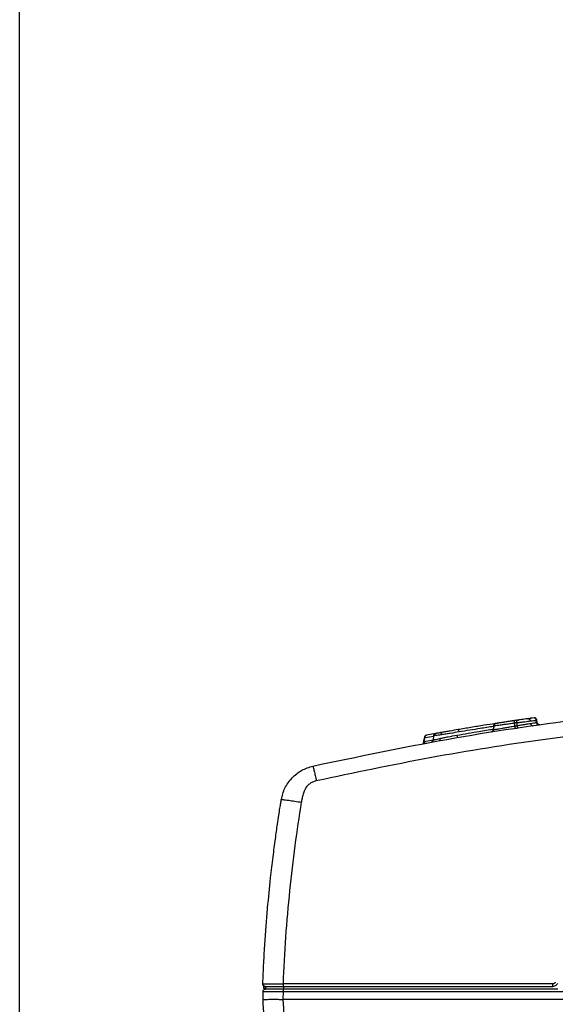
# Model space of a CAD drawing. Units: inches. Extents: x 0.4 to 10.6, y 0.4 to 8.1.
# Drawn here: x 8 to 8.1, y 3.1 to 3.4 of the extents above; entities that cross this region are included whole.
import ezdxf

# ---------------------------------------------------------------- set-up
doc = ezdxf.new("R2010")
doc.units = ezdxf.units.IN
doc.header["$MEASUREMENT"] = 0

msp = doc.modelspace()

# ---------------------------------------------------------------- linework, layer by layer
at = {"color": 7, "linetype": 'Continuous', "lineweight": 25}
for p, q in [((7.97612, 2.71782), (7.97612, 3.66916)), ((8.12177, 3.14284), (8.12179, 3.14284)), ((8.12209, 3.14289), (8.12233, 3.14293)), ((8.1255, 3.14341), (8.12511, 3.14335)), ((8.12757, 3.143), (8.12757, 3.14206)), ((8.12836, 3.14218), (8.12835, 3.14312)), ((8.12856, 3.14387), (8.12878, 3.14391)), ((8.13201, 3.14438), (8.13164, 3.14432)), ((8.13292, 3.14451), (8.13253, 3.14445)), ((8.13301, 3.14452), (8.13303, 3.14452)), ((8.13319, 3.14455), (8.13303, 3.14452)), ((8.13321, 3.14455), (8.13316, 3.14454)), ((8.13428, 3.14315), (8.13422, 3.14387)), ((8.13436, 3.14317), (8.1343, 3.14388)), ((8.1343, 3.14387), (8.13436, 3.14317)), ((8.13445, 3.14317), (8.13438, 3.1439)), ((8.10335, 3.13975), (8.10061, 3.13927)), ((8.11748, 3.13979), (8.11748, 3.13965)), ((8.12056, 3.14028), (8.12054, 3.14027)), ((8.12076, 3.14038), (8.12069, 3.14034)), ((8.12114, 3.14214), (8.12103, 3.14091)), ((8.12117, 3.14214), (8.12106, 3.14093)), ((8.12127, 3.14217), (8.12116, 3.14094)), ((8.12707, 3.14126), (8.12793, 3.14139)), ((8.12793, 3.14139), (8.12834, 3.14145)), ((8.09999, 3.13873), (8.09965, 3.13711)), ((8.09994, 3.13738), (8.10019, 3.13856)), ((8.10224, 3.13721), (8.10217, 3.13716)), ((8.10269, 3.13784), (8.10266, 3.13776)), ((8.1028, 3.13909), (8.10269, 3.13784)), ((8.05062, 3.06285), (8.05062, 3.06284)), ((8.05081, 3.06215), (8.05081, 3.06212)), ((8.05138, 3.06167), (8.05133, 3.06167)), ((8.05136, 3.06246), (8.05136, 3.06167)), ((8.13929, 3.06324), (8.05682, 3.06324)), ((8.05682, 3.06246), (8.13929, 3.06246)), ((8.05687, 3.06246), (8.05687, 3.06167)), ((8.14085, 3.06167), (8.05687, 3.06167)), ((8.05058, 3.06091), (8.05049, 3.05852)), ((8.05679, 3.05852), (8.05687, 3.06091)), ((8.45995, 3.05852), (8.05679, 3.05852)), ((8.05687, 3.06091), (8.45986, 3.06091))]:
    msp.add_line(p, q, dxfattribs=at)
at = {"color": 1, "linetype": 'Continuous', "lineweight": 25}
for p, q in [((8.12176, 3.14283), (8.12183, 3.14285)), ((8.13348, 3.14458), (8.13341, 3.14458)), ((8.13436, 3.14317), (8.13446, 3.14286)), ((8.12065, 3.14032), (8.1204, 3.14023)), ((8.12113, 3.14213), (8.12111, 3.14213)), ((8.09994, 3.13738), (8.10271, 3.13786)), ((8.10019, 3.13856), (8.10284, 3.13902))]:
    msp.add_line(p, q, dxfattribs=at)
at = {"color": 7, "linetype": 'Continuous', "lineweight": 25}
for centre, radius, start, end in [((8.05082, 3.06213), 0.0000103, 220.3798, 271.368), ((8.0516, 3.06215), 0.000787, 181.9999, 223.9964)]:
    msp.add_arc(centre, radius, start, end, dxfattribs=at)
for points, knots in [([(8.06587, 3.12983), (8.07949, 3.13268), (8.1067, 3.13836), (8.14791, 3.14454), (8.17553, 3.1471), (8.18932, 3.14837)], [0, 0, 0, 0, 0.334124, 0.667457, 1, 1, 1, 1]), ([(8.0669, 3.12539), (8.07846, 3.12783), (8.10168, 3.13274), (8.13723, 3.13836), (8.1736, 3.14268), (8.21085, 3.1455), (8.24879, 3.14671), (8.28722, 3.14638), (8.31292, 3.14472), (8.3258, 3.14388)], [0, 0, 0, 0, 0.136028, 0.273317, 0.41431, 0.557716, 0.70345, 0.851375, 1, 1, 1, 1]), ([(8.12163, 3.14282), (8.12052, 3.14264), (8.11815, 3.14227), (8.11439, 3.14166), (8.11159, 3.14119), (8.11027, 3.14097)], [0, 0, 0, 0, 0.316131, 0.67895, 1, 1, 1, 1]), ([(8.12165, 3.14281), (8.12156, 3.14277), (8.12142, 3.14271), (8.12127, 3.14255), (8.12115, 3.14237), (8.12112, 3.14222), (8.1211, 3.14212)], [0, 0, 0, 0, 0.305747, 0.502301, 0.698193, 1, 1, 1, 1]), ([(8.1218, 3.14284), (8.12177, 3.14284), (8.12172, 3.14283), (8.12165, 3.1428), (8.12162, 3.14279), (8.12154, 3.14275), (8.12141, 3.14266), (8.12129, 3.14251), (8.1212, 3.14233), (8.12118, 3.14222), (8.12117, 3.14214)], [0, 0, 0, 0, 0.167173, 0.223308, 0.245933, 0.266032, 0.463834, 0.67605, 0.785625, 1, 1, 1, 1]), ([(8.12193, 3.14286), (8.12184, 3.14284), (8.12172, 3.14282), (8.12158, 3.14273), (8.12153, 3.14269), (8.12146, 3.14262), (8.12137, 3.14251), (8.12128, 3.14233), (8.12127, 3.14222), (8.12126, 3.14215)], [0, 0, 0, 0, 0.39505, 0.498911, 0.530647, 0.557997, 0.728623, 0.851796, 1, 1, 1, 1]), ([(8.12171, 3.14283), (8.1217, 3.14282), (8.12166, 3.14282), (8.12163, 3.14281), (8.12162, 3.1428)], [0, 0, 0, 0, 0.499749, 1, 1, 1, 1]), ([(8.12749, 3.14371), (8.12706, 3.14365), (8.12616, 3.14352), (8.12508, 3.14335), (8.12425, 3.14322), (8.12335, 3.14308), (8.12247, 3.14295), (8.12198, 3.14287), (8.12189, 3.14286), (8.12192, 3.14286), (8.12192, 3.14286)], [0, 0, 0, 0, 0.0888258, 0.1838333, 0.2419217, 0.3118485, 0.4869376, 0.7234017, 0.9884463, 1, 1, 1, 1]), ([(8.12469, 3.14329), (8.12455, 3.14327), (8.12427, 3.14323), (8.12401, 3.14319), (8.12388, 3.14317)], [0, 0, 0, 0, 0.492736, 1, 1, 1, 1]), ([(8.12751, 3.14372), (8.12734, 3.14369), (8.12702, 3.14364), (8.12665, 3.14359), (8.12648, 3.14356)], [0, 0, 0, 0, 0.558751, 1, 1, 1, 1]), ([(8.12824, 3.14383), (8.12811, 3.14381), (8.12786, 3.14377), (8.12761, 3.14373), (8.12749, 3.14371)], [0, 0, 0, 0, 0.5, 1, 1, 1, 1]), ([(8.12757, 3.143), (8.12757, 3.14307), (8.12755, 3.14322), (8.12753, 3.14341), (8.12751, 3.14354), (8.1275, 3.14363), (8.12749, 3.1437), (8.12749, 3.14371), (8.12749, 3.14371)], [0, 0, 0, 0, 0.177129, 0.402422, 0.533665, 0.677023, 0.832476, 1, 1, 1, 1]), ([(8.12835, 3.14312), (8.12818, 3.14309), (8.12793, 3.14305), (8.12767, 3.14302), (8.12757, 3.143)], [0, 0, 0, 0, 0.648689, 1, 1, 1, 1]), ([(8.13164, 3.14432), (8.13144, 3.1443), (8.13103, 3.14424), (8.1302, 3.14412), (8.12925, 3.14398), (8.12857, 3.14388), (8.12824, 3.14383)], [0, 0, 0, 0, 0.252756, 0.498287, 0.749202, 1, 1, 1, 1]), ([(8.12835, 3.14312), (8.12835, 3.14313), (8.12834, 3.14319), (8.12832, 3.1433), (8.1283, 3.14346), (8.12827, 3.14362), (8.12825, 3.14372), (8.12824, 3.14381), (8.12824, 3.14382), (8.12824, 3.14383)], [0, 0, 0, 0, 0.05016, 0.150296, 0.300269, 0.499874, 0.650957, 0.784794, 1, 1, 1, 1]), ([(8.12835, 3.14312), (8.12835, 3.14312), (8.12836, 3.14311), (8.12837, 3.14311), (8.12838, 3.14311), (8.12839, 3.14312)], [0, 0, 0, 0, 0.145643, 0.358566, 1, 1, 1, 1]), ([(8.12836, 3.14218), (8.12877, 3.14225), (8.12958, 3.14239), (8.13074, 3.14259), (8.13174, 3.14276), (8.13223, 3.14284), (8.13247, 3.14288)], [0, 0, 0, 0, 0.253396, 0.503872, 0.754234, 1, 1, 1, 1]), ([(8.12839, 3.14312), (8.12878, 3.14317), (8.12957, 3.14327), (8.13069, 3.14341), (8.13169, 3.14352), (8.13217, 3.14358), (8.13241, 3.14361)], [0, 0, 0, 0, 0.247643, 0.498323, 0.750545, 1, 1, 1, 1]), ([(8.13183, 3.14435), (8.1317, 3.14433), (8.13154, 3.14431), (8.13132, 3.14428), (8.13127, 3.14427)], [0, 0, 0, 0, 0.787053, 1, 1, 1, 1]), ([(8.13149, 3.1443), (8.13165, 3.14433), (8.13195, 3.14437), (8.13214, 3.1444), (8.13223, 3.14441)], [0, 0, 0, 0, 0.532746, 1, 1, 1, 1]), ([(8.13164, 3.14432), (8.13169, 3.14433), (8.13177, 3.14433), (8.1319, 3.1443), (8.13203, 3.14425), (8.13214, 3.14416), (8.13224, 3.14405), (8.13235, 3.14387), (8.13238, 3.14372), (8.13241, 3.14361)], [0, 0, 0, 0, 0.125111, 0.250241, 0.375381, 0.500539, 0.625711, 0.75089, 1, 1, 1, 1]), ([(8.13197, 3.14437), (8.13206, 3.14439), (8.13241, 3.14444), (8.13263, 3.14447), (8.13253, 3.14445), (8.13247, 3.14444)], [0, 0, 0, 0, 0.120385, 0.431083, 1, 1, 1, 1]), ([(8.13288, 3.1445), (8.13282, 3.1445), (8.13275, 3.14449), (8.13243, 3.14444), (8.13235, 3.14443)], [0, 0, 0, 0, 0.779719, 1, 1, 1, 1]), ([(8.13247, 3.14288), (8.13248, 3.14283), (8.13249, 3.14272), (8.13255, 3.14258), (8.13263, 3.14244), (8.13273, 3.14233), (8.13284, 3.14225), (8.13297, 3.14219), (8.1331, 3.14216), (8.13319, 3.14216), (8.13323, 3.14217)], [0, 0, 0, 0, 0.125012, 0.250033, 0.375048, 0.50006, 0.625064, 0.750053, 0.875035, 1, 1, 1, 1]), ([(8.13423, 3.14385), (8.13422, 3.14391), (8.1342, 3.14404), (8.13412, 3.14421), (8.13401, 3.14435), (8.13384, 3.14448), (8.1336, 3.14458), (8.13342, 3.14457), (8.13334, 3.14457)], [0, 0, 0, 0, 0.1475649, 0.28785, 0.4212234, 0.5481202, 0.7833677, 1, 1, 1, 1]), ([(8.1343, 3.14387), (8.13429, 3.14393), (8.13426, 3.14407), (8.13417, 3.14424), (8.13406, 3.14438), (8.13388, 3.1445), (8.13366, 3.14459), (8.13348, 3.14458), (8.1334, 3.14458)], [0, 0, 0, 0, 0.161047, 0.311879, 0.452476, 0.582828, 0.811742, 1, 1, 1, 1]), ([(8.13439, 3.14387), (8.13438, 3.14394), (8.13436, 3.14406), (8.13427, 3.14424), (8.13416, 3.14437), (8.13403, 3.14447), (8.1339, 3.14455), (8.1337, 3.1446), (8.13356, 3.14459), (8.13348, 3.14459)], [0, 0, 0, 0, 0.141863, 0.256346, 0.406694, 0.493379, 0.62013, 0.788807, 1, 1, 1, 1]), ([(8.13363, 3.14458), (8.13361, 3.14458), (8.13356, 3.14459), (8.13351, 3.14459), (8.13348, 3.14459)], [0, 0, 0, 0, 0.50068, 1, 1, 1, 1]), ([(8.13498, 3.14247), (8.13491, 3.14246), (8.1348, 3.14244), (8.13447, 3.14268), (8.13435, 3.14292), (8.13431, 3.14305), (8.1343, 3.14312), (8.13429, 3.14316)], [0, 0, 0, 0, 0.624676, 0.859479, 0.936979, 0.969381, 1, 1, 1, 1]), ([(8.13519, 3.14246), (8.13518, 3.14246), (8.13516, 3.14246), (8.1351, 3.14247), (8.13501, 3.14249), (8.1349, 3.14253), (8.13478, 3.1426), (8.13466, 3.1427), (8.13455, 3.14284), (8.13448, 3.143), (8.13446, 3.14312), (8.13445, 3.14318)], [0, 0, 0, 0, 0.042691, 0.149815, 0.251936, 0.354509, 0.464411, 0.585443, 0.717026, 0.856456, 1, 1, 1, 1]), ([(8.13532, 3.14246), (8.13532, 3.14246), (8.13532, 3.14246), (8.13529, 3.14246), (8.13522, 3.14246), (8.13519, 3.14246)], [0, 0, 0, 0, 0.391629, 0.747461, 1, 1, 1, 1]), ([(8.10332, 3.13975), (8.10325, 3.13972), (8.10311, 3.13965), (8.10294, 3.13949), (8.10283, 3.13929), (8.1028, 3.13914), (8.10279, 3.13907)], [0, 0, 0, 0, 0.249956, 0.499944, 0.74996, 1, 1, 1, 1]), ([(8.1028, 3.13907), (8.10282, 3.13917), (8.10286, 3.13936), (8.10303, 3.13958), (8.10323, 3.13972), (8.10338, 3.13976), (8.10345, 3.13978)], [0, 0, 0, 0, 0.279738, 0.559475, 0.779739, 1, 1, 1, 1]), ([(8.10332, 3.13975), (8.10334, 3.13975), (8.10338, 3.13977), (8.10342, 3.13978), (8.10344, 3.13978)], [0, 0, 0, 0, 0.500068, 1, 1, 1, 1]), ([(8.1053, 3.14011), (8.10506, 3.14007), (8.1046, 3.13998), (8.10401, 3.13988), (8.10358, 3.1398), (8.10349, 3.13979), (8.10345, 3.13978)], [0, 0, 0, 0, 0.218083, 0.428306, 0.696051, 1, 1, 1, 1]), ([(8.10517, 3.1394), (8.10516, 3.1395), (8.10514, 3.13971), (8.10517, 3.13993), (8.10523, 3.14007), (8.10528, 3.1401), (8.1053, 3.14011)], [0, 0, 0, 0, 0.27967, 0.55936, 0.779681, 1, 1, 1, 1]), ([(8.11064, 3.14026), (8.10976, 3.14012), (8.10843, 3.1399), (8.10656, 3.1396), (8.10563, 3.13947), (8.10517, 3.1394)], [0, 0, 0, 0, 0.4918711, 0.7428068, 1, 1, 1, 1]), ([(8.11027, 3.14097), (8.10945, 3.14083), (8.10823, 3.14062), (8.10653, 3.14032), (8.10571, 3.14018), (8.1053, 3.14011)], [0, 0, 0, 0, 0.503404, 0.750639, 1, 1, 1, 1]), ([(8.11064, 3.14026), (8.11062, 3.14037), (8.11057, 3.14059), (8.11046, 3.14082), (8.11036, 3.14095), (8.1103, 3.14096), (8.11027, 3.14097)], [0, 0, 0, 0, 0.279643, 0.559294, 0.779656, 1, 1, 1, 1]), ([(8.121, 3.14093), (8.12098, 3.14085), (8.12095, 3.14067), (8.1208, 3.14046), (8.12059, 3.14029), (8.12043, 3.14025), (8.12034, 3.14022)], [0, 0, 0, 0, 0.249734, 0.499618, 0.7497, 1, 1, 1, 1]), ([(8.12106, 3.14095), (8.12104, 3.14084), (8.12101, 3.14066), (8.12085, 3.14046), (8.12072, 3.14036), (8.12063, 3.14031), (8.12055, 3.14027), (8.12048, 3.14025), (8.12044, 3.14024)], [0, 0, 0, 0, 0.288641, 0.502033, 0.689273, 0.738432, 0.805637, 1, 1, 1, 1]), ([(8.12115, 3.14096), (8.12114, 3.14089), (8.12112, 3.14078), (8.12105, 3.14062), (8.12096, 3.1405), (8.12088, 3.14042), (8.12083, 3.14039), (8.12081, 3.14037), (8.1207, 3.1403), (8.12061, 3.14028), (8.12055, 3.14026), (8.12051, 3.14025)], [0, 0, 0, 0, 0.0791787, 0.142696, 0.22534, 0.274312, 0.2831452, 0.2931583, 0.319894, 0.5506703, 1, 1, 1, 1]), ([(8.12757, 3.14206), (8.12766, 3.14208), (8.12793, 3.14212), (8.12819, 3.14216), (8.12836, 3.14218)], [0, 0, 0, 0, 0.355102, 1, 1, 1, 1]), ([(8.12757, 3.14206), (8.12759, 3.14197), (8.12761, 3.14178), (8.12764, 3.14154), (8.12766, 3.14138), (8.12766, 3.14136), (8.12766, 3.14135)], [0, 0, 0, 0, 0.249993, 0.5, 0.750007, 1, 1, 1, 1]), ([(8.12836, 3.14218), (8.12837, 3.14209), (8.1284, 3.1419), (8.12844, 3.14167), (8.12848, 3.14151), (8.12849, 3.14149), (8.1285, 3.14148)], [0, 0, 0, 0, 0.249993, 0.5, 0.750008, 1, 1, 1, 1]), ([(8.09994, 3.13738), (8.09994, 3.13729), (8.09993, 3.13712), (8.09984, 3.1369), (8.09971, 3.13673), (8.09959, 3.13669), (8.09953, 3.13667)], [0, 0, 0, 0, 0.2499955, 0.5, 0.7500045, 1, 1, 1, 1]), ([(8.09967, 3.13719), (8.09966, 3.13716), (8.09965, 3.13708), (8.09966, 3.13699), (8.09972, 3.13692), (8.09986, 3.13685), (8.10017, 3.13682), (8.1005, 3.13686), (8.10068, 3.13688)], [0, 0, 0, 0, 0.100774, 0.203549, 0.312184, 0.429227, 0.692216, 1, 1, 1, 1]), ([(8.10052, 3.13924), (8.10049, 3.13923), (8.10044, 3.1392), (8.10035, 3.13915), (8.10026, 3.13908), (8.10016, 3.13898), (8.10004, 3.13884), (8.1, 3.13872), (8.09998, 3.13866)], [0, 0, 0, 0, 0.125684, 0.248462, 0.36994, 0.491613, 0.739304, 1, 1, 1, 1]), ([(8.10019, 3.13856), (8.1002, 3.13865), (8.1002, 3.13883), (8.10029, 3.13905), (8.10043, 3.13921), (8.10055, 3.13925), (8.10061, 3.13927)], [0, 0, 0, 0, 0.249996, 0.5, 0.750004, 1, 1, 1, 1]), ([(8.10204, 3.13713), (8.10213, 3.13716), (8.10232, 3.13721), (8.10252, 3.1374), (8.10264, 3.13761), (8.10267, 3.13776), (8.10268, 3.13783)], [0, 0, 0, 0, 0.2797286, 0.5594676, 0.7797333, 1, 1, 1, 1]), ([(8.1021, 3.13714), (8.10209, 3.13714), (8.10207, 3.13714), (8.10206, 3.13713), (8.10206, 3.13713)], [0, 0, 0, 0, 0.498155, 1, 1, 1, 1]), ([(8.10268, 3.13783), (8.10271, 3.13784), (8.10275, 3.13785), (8.10313, 3.13793), (8.10379, 3.13807), (8.10441, 3.13821), (8.10472, 3.13828)], [0, 0, 0, 0, 0.2573008, 0.5078847, 0.7541498, 1, 1, 1, 1]), ([(8.10517, 3.1394), (8.10482, 3.13935), (8.10414, 3.13926), (8.10339, 3.13916), (8.10293, 3.13909), (8.10285, 3.13908), (8.1028, 3.13907)], [0, 0, 0, 0, 0.25216, 0.505366, 0.755666, 1, 1, 1, 1]), ([(8.10472, 3.13828), (8.10473, 3.13819), (8.10474, 3.13801), (8.1047, 3.13778), (8.10462, 3.13762), (8.10454, 3.13759), (8.10451, 3.13757)], [0, 0, 0, 0, 0.249993, 0.499996, 0.750001, 1, 1, 1, 1]), ([(8.10472, 3.13828), (8.10512, 3.13836), (8.10594, 3.13853), (8.10772, 3.13888), (8.10902, 3.13911), (8.1099, 3.13927)], [0, 0, 0, 0, 0.241496, 0.490462, 1, 1, 1, 1]), ([(8.1099, 3.13927), (8.10992, 3.13916), (8.10997, 3.13894), (8.11007, 3.13871), (8.11016, 3.13858), (8.11021, 3.13857), (8.11023, 3.13856)], [0, 0, 0, 0, 0.279616, 0.559263, 0.779635, 1, 1, 1, 1]), ([(8.05619, 3.11957), (8.05648, 3.12076), (8.05694, 3.12259), (8.05823, 3.12475), (8.05984, 3.12672), (8.06232, 3.12872), (8.06471, 3.12947), (8.06587, 3.12983)], [0, 0, 0, 0, 0.243804, 0.37261, 0.502886, 0.759375, 1, 1, 1, 1]), ([(8.06587, 3.12983), (8.0659, 3.12975), (8.06594, 3.12959), (8.06622, 3.12841), (8.06655, 3.12694), (8.06679, 3.12591), (8.0669, 3.12539)], [0, 0, 0, 0, 0.2796358, 0.5592706, 0.779635, 1, 1, 1, 1]), ([(8.0624, 3.11877), (8.06248, 3.11919), (8.06264, 3.12004), (8.06293, 3.12135), (8.06338, 3.12258), (8.06404, 3.12365), (8.06485, 3.12448), (8.06582, 3.12509), (8.06655, 3.12529), (8.0669, 3.12539)], [0, 0, 0, 0, 0.149532, 0.301292, 0.467519, 0.606141, 0.737553, 0.871418, 1, 1, 1, 1]), ([(8.05052, 3.06325), (8.05061, 3.06538), (8.05079, 3.06952), (8.05115, 3.07553), (8.05155, 3.08115), (8.05211, 3.08781), (8.05281, 3.09476), (8.05363, 3.10179), (8.05434, 3.10728), (8.05494, 3.1115), (8.0554, 3.11461), (8.05574, 3.11676), (8.05599, 3.11835), (8.05613, 3.11923), (8.05619, 3.11957)], [0, 0, 0, 0, 0.113066, 0.219357, 0.318875, 0.411619, 0.573442, 0.688813, 0.786473, 0.866422, 0.91476, 0.953136, 0.981549, 1, 1, 1, 1]), ([(8.05619, 3.11957), (8.05631, 3.11958), (8.05655, 3.11961), (8.05822, 3.11941), (8.06026, 3.11912), (8.06169, 3.11889), (8.0624, 3.11877)], [0, 0, 0, 0, 0.279622, 0.559243, 0.779621, 1, 1, 1, 1]), ([(8.05682, 3.06324), (8.05705, 3.06801), (8.0575, 3.07755), (8.05875, 3.09166), (8.06034, 3.10541), (8.06172, 3.11438), (8.0624, 3.11877)], [0, 0, 0, 0, 0.256392, 0.512834, 0.760951, 1, 1, 1, 1]), ([(8.05052, 3.06325), (8.05062, 3.06325), (8.05081, 3.06326), (8.05226, 3.06326), (8.05434, 3.06325), (8.05599, 3.06325), (8.05682, 3.06324)], [0, 0, 0, 0, 0.249952, 0.500039, 0.750105, 1, 1, 1, 1]), ([(8.05062, 3.06284), (8.05068, 3.06271), (8.05079, 3.06248), (8.05081, 3.06223), (8.05082, 3.06212)], [0, 0, 0, 0, 0.559689, 1, 1, 1, 1]), ([(8.05081, 3.06215), (8.05081, 3.06215), (8.05081, 3.06215), (8.05081, 3.06214), (8.05081, 3.06213), (8.05082, 3.06212)], [0, 0, 0, 0, 0.229472, 0.467212, 1, 1, 1, 1]), ([(8.05082, 3.06212), (8.05083, 3.06209), (8.05086, 3.06205), (8.05096, 3.06192), (8.05113, 3.0618), (8.05129, 3.06176), (8.05136, 3.06174)], [0, 0, 0, 0, 0.194034, 0.421142, 0.737498, 1, 1, 1, 1]), ([(8.05128, 3.06246), (8.05136, 3.06246), (8.05153, 3.06246), (8.05281, 3.06246), (8.05464, 3.06246), (8.05609, 3.06246), (8.05682, 3.06246)], [0, 0, 0, 0, 0.249959, 0.500034, 0.75009, 1, 1, 1, 1]), ([(8.05687, 3.06167), (8.05606, 3.06167), (8.05445, 3.06167), (8.05264, 3.06167), (8.05156, 3.06167), (8.05143, 3.06167), (8.05136, 3.06167)], [0, 0, 0, 0, 0.279624, 0.559238, 0.779615, 1, 1, 1, 1]), ([(8.14004, 3.06374), (8.14001, 3.06367), (8.13993, 3.06353), (8.13975, 3.06337), (8.13953, 3.06326), (8.13937, 3.06325), (8.13929, 3.06324)], [0, 0, 0, 0, 0.249228, 0.499896, 0.749227, 1, 1, 1, 1]), ([(8.14074, 3.06341), (8.14066, 3.06327), (8.14052, 3.06301), (8.14017, 3.0627), (8.13975, 3.0625), (8.13944, 3.06247), (8.13929, 3.06246)], [0, 0, 0, 0, 0.24993, 0.499909, 0.749937, 1, 1, 1, 1]), ([(8.05049, 3.05852), (8.05052, 3.05852), (8.05057, 3.05852), (8.05108, 3.05852), (8.05222, 3.05852), (8.05394, 3.05853), (8.05551, 3.05852), (8.05636, 3.05852), (8.05679, 3.05852)], [0, 0, 0, 0, 0.130268, 0.257202, 0.499986, 0.742233, 0.869312, 1, 1, 1, 1]), ([(8.05049, 3.05852), (8.05086, 3.05138), (8.0516, 3.03708), (8.05293, 3.02282), (8.05359, 3.0157)], [0, 0, 0, 0, 0.4999972, 1, 1, 1, 1]), ([(8.05058, 3.06091), (8.0506, 3.06092), (8.05065, 3.06092), (8.05116, 3.06092), (8.05231, 3.06093), (8.05402, 3.06092), (8.0556, 3.06092), (8.05644, 3.06092), (8.05687, 3.06091)], [0, 0, 0, 0, 0.130513, 0.257532, 0.5, 0.742483, 0.869497, 1, 1, 1, 1]), ([(8.05986, 3.01611), (8.0592, 3.02316), (8.05788, 3.03728), (8.05715, 3.05144), (8.05679, 3.05852)], [0, 0, 0, 0, 0.4999869, 1, 1, 1, 1])]:
    msp.add_open_spline(points, degree=3, knots=knots, dxfattribs=at)
at = {"color": 1, "linetype": 'Continuous', "lineweight": 25}
for points, knots in [([(8.12133, 3.14216), (8.12131, 3.14216), (8.12129, 3.14216), (8.12174, 3.14223), (8.12248, 3.14234), (8.12354, 3.14248), (8.12467, 3.14263), (8.12607, 3.14281), (8.12708, 3.14294), (8.12757, 3.143)], [0, 0, 0, 0, 0.222655, 0.413167, 0.60516, 0.70299, 0.802237, 0.901723, 1, 1, 1, 1]), ([(8.13241, 3.14361), (8.13277, 3.14366), (8.13368, 3.14378), (8.13409, 3.14384), (8.13426, 3.14386), (8.13422, 3.14386), (8.13422, 3.14386)], [0, 0, 0, 0, 0.240401, 0.5932017, 0.9425936, 1, 1, 1, 1]), ([(8.13247, 3.14288), (8.13282, 3.14293), (8.13371, 3.14307), (8.13414, 3.14313), (8.13432, 3.14316), (8.13428, 3.14315), (8.13428, 3.14315)], [0, 0, 0, 0, 0.231289, 0.587038, 0.947119, 1, 1, 1, 1]), ([(8.1099, 3.13927), (8.11107, 3.13948), (8.11343, 3.13989), (8.11719, 3.14052), (8.11963, 3.14091), (8.12105, 3.14113)], [0, 0, 0, 0, 0.290698, 0.583593, 1, 1, 1, 1]), ([(8.12115, 3.14194), (8.11979, 3.14173), (8.11749, 3.14137), (8.11395, 3.1408), (8.11175, 3.14044), (8.11064, 3.14026)], [0, 0, 0, 0, 0.417847, 0.708184, 1, 1, 1, 1]), ([(8.12106, 3.14094), (8.12105, 3.14085), (8.12104, 3.14076), (8.12099, 3.14068), (8.12098, 3.14067)], [0, 0, 0, 0, 0.906175, 1, 1, 1, 1]), ([(8.12123, 3.14097), (8.12122, 3.14097), (8.12119, 3.14096), (8.12172, 3.14105), (8.12255, 3.14119), (8.12369, 3.14139), (8.12481, 3.14158), (8.12615, 3.14182), (8.1271, 3.14198), (8.12757, 3.14206)], [0, 0, 0, 0, 0.245816, 0.438908, 0.629586, 0.723028, 0.81507, 0.90711, 1, 1, 1, 1]), ([(8.09967, 3.1372), (8.09967, 3.1372), (8.09968, 3.13721), (8.09978, 3.13728), (8.09989, 3.13735), (8.09994, 3.13738)], [0, 0, 0, 0, 0.286524, 0.628342, 1, 1, 1, 1]), ([(8.10019, 3.13856), (8.10015, 3.13858), (8.10005, 3.13861), (8.09998, 3.13864), (8.09998, 3.13865), (8.09998, 3.13866)], [0, 0, 0, 0, 0.372167, 0.744335, 1, 1, 1, 1])]:
    msp.add_open_spline(points, degree=3, knots=knots, dxfattribs=at)
at = {"color": 7, "linetype": 'Continuous', "lineweight": 25}
for points in [[(8.05128, 3.06246), (8.05123, 3.06246), (8.05113, 3.06247), (8.05098, 3.06252), (8.05085, 3.06259), (8.05073, 3.06269), (8.05064, 3.06281), (8.05057, 3.06295), (8.05053, 3.06309), (8.05052, 3.0632), (8.05052, 3.06325)], [(8.05058, 3.06091), (8.05059, 3.06101), (8.05062, 3.06122), (8.0508, 3.06147), (8.05106, 3.06164), (8.05126, 3.06166), (8.05136, 3.06167)], [(8.05062, 3.06285), (8.05067, 3.06274), (8.05077, 3.06252), (8.0508, 3.06228), (8.05081, 3.06215)], [(8.05103, 3.0616), (8.05097, 3.06168), (8.05085, 3.06183), (8.05082, 3.06202), (8.05081, 3.06212)], [(8.05682, 3.06246), (8.05682, 3.06246), (8.05682, 3.06247), (8.05682, 3.06252), (8.05682, 3.06259), (8.05682, 3.06269), (8.05682, 3.06281), (8.05682, 3.06294), (8.05682, 3.06309), (8.05682, 3.06319), (8.05682, 3.06324)], [(8.05687, 3.06091), (8.05687, 3.06101), (8.05687, 3.06122), (8.05687, 3.06147), (8.05687, 3.06164), (8.05687, 3.06166), (8.05687, 3.06167)], [(8.13929, 3.06246), (8.13929, 3.06246), (8.13929, 3.06247), (8.13929, 3.06252), (8.13929, 3.06259), (8.13929, 3.06269), (8.13929, 3.06281), (8.13929, 3.06294), (8.13929, 3.06309), (8.13929, 3.06319), (8.13929, 3.06324)]]:
    msp.add_open_spline(points, degree=3, dxfattribs=at)

doc.saveas('drawing.dxf')
